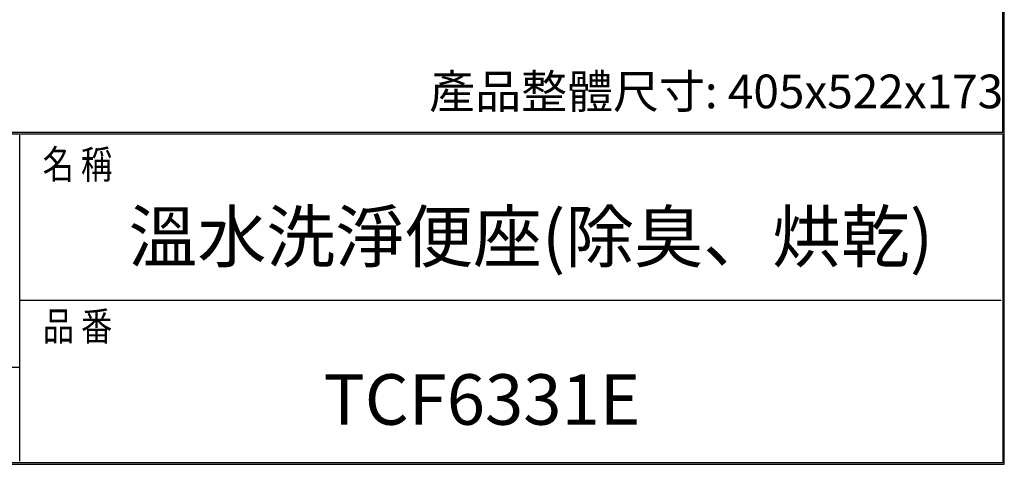
# Model space of a CAD drawing. Units: millimetres. Extents: x 4077 to 5277, y 779 to 2501.
# Drawn here: x 4692 to 5277, y 779 to 1043 of the extents above; entities that cross this region are included whole.
import ezdxf
from ezdxf.enums import TextEntityAlignment as Align

# ---------------------------------------------------------------- set-up
doc = ezdxf.new("R2010")
doc.units = ezdxf.units.MM
doc.styles.add('AEH', font='simplex.shx', dxfattribs={"width": 0.8, "bigfont": 'chineset.shx'})
doc.styles.get("Standard").update_dxf_attribs({"font": 'msjh.ttf', "height": 20})

msp = doc.modelspace()

# ---------------------------------------------------------------- linework, layer by layer
at = {"color": 0, "linetype": 'ByBlock'}
msp.add_line((4691.87, 780.59), (4691.87, 974.36), dxfattribs=at)
at = {"linetype": 'ByBlock'}
msp.add_line((5274.83, 876.1), (4691.87, 876.1), dxfattribs=at)
msp.add_line((4534.05, 836.51), (4691.87, 836.51))
at = {"lineweight": 30}
msp.add_lwpolyline([(4076.65, 778.79), (5276.63, 778.79), (5276.63, 2500.81), (4076.65, 2500.81)], close=True, dxfattribs=at)
at = {"color": 0}
msp.add_lwpolyline([(5275.73, 976.16), (5275.73, 2499.91), (4077.55, 2499.91), (4077.55, 976.16)], close=True, dxfattribs=at)
at = {"linetype": 'ByBlock'}
msp.add_lwpolyline([(4077.55, 975.26), (5275.73, 975.26), (5275.73, 779.69), (4077.55, 779.69)], close=True, dxfattribs=at)

# ---------------------------------------------------------------- texts
at = {"style": 'AEH', "width": 0.8}
for s, p in [('名 稱', (4726.19, 948.55)), ('品 番', (4726.19, 852.33))]:
    msp.add_text(s, height=17.044, dxfattribs=at).set_placement(p, align=Align.CENTER)
at = {"color": 0, "attachment_point": 1}
for s, insert, char_height, width in [('產品整體尺寸: 405x522x173', (4935.07, 1010.42), 20, 460.7363), ('溫水洗淨便座(除臭、烘乾)', (4756.5, 929.1), 30, 632.1827), ('TCF6331E', (4872.29, 832.32), 30, 458.9263)]:
    msp.add_mtext(s, dxfattribs=dict(at, insert=insert, char_height=char_height, width=width))

doc.saveas('drawing.dxf')
